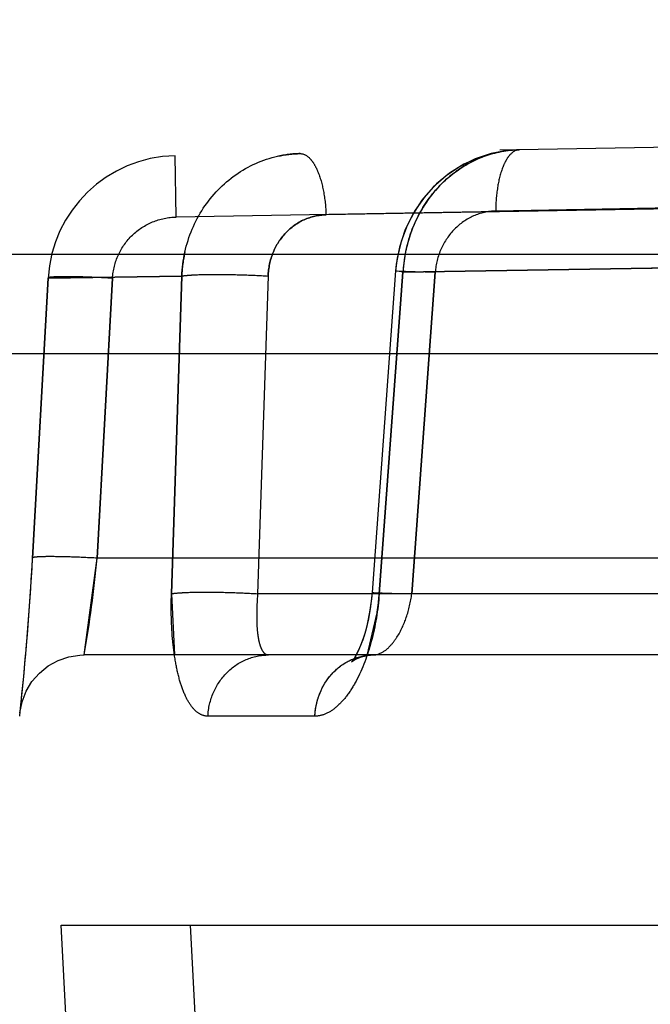
# Model space of a CAD drawing. Units: inches. Extents: x 0 to 17, y 0 to 11.
# Drawn here: x 11.1 to 11.2, y 8.2 to 8.3 of the extents above; entities that cross this region are included whole.
import ezdxf
from ezdxf.enums import TextEntityAlignment as Align

# ---------------------------------------------------------------- set-up
doc = ezdxf.new("R2010")
doc.units = ezdxf.units.IN
doc.header["$LTSCALE"] = 0.935
doc.header["$MEASUREMENT"] = 0
doc.linetypes.add('HIDDEN', pattern=[0.2, 0.1, -0.1])
doc.layers.get('0').update_dxf_attribs({"linetype": 'CONTINUOUS'})
doc.layers.add('DEFAULT_2', color=8, linetype='HIDDEN')
doc.styles.get("Standard").update_dxf_attribs({"font": 'bluprnt.ttf'})
doc.dimstyles.new('DIMSTYLE_1', dxfattribs={"dimtxt": 0.125, "dimasz": 0.1875, "dimexe": 0.125, "dimexo": 0.0625, "dimgap": 0.0625, "dimtad": 0, "dimtih": 1, "dimtoh": 1, "dimlfac": 6.666666666699999, "dimzin": 4, "dimdsep": 46, "dimtxsty": 'Standard', "dimblk": 'CLOSED', "dimblk1": 'CLOSED', "dimblk2": 'CLOSED', "dimcen": 0.09, "dimadec": 3, "dimazin": 1, "dimtfac": 1, "dimtdec": 3, "dimtofl": 0, "dimtmove": 0, "dimatfit": 3, "dimldrblk": 'CLOSED', "dimfxl": 0, "dimtolj": 1, "dimtzin": 4, "dimarcsym": 0})

# ---------------------------------------------------------------- blocks, each defined once
blk = doc.blocks.new('_CLOSED')
at = {"color": 0, "linetype": 'ByBlock'}
for p, q in [((0, 0), (-1, 0.1666666667)), ((-1, 0.1666666667), (-1, -0.1666666667)), ((-1, -0.1666666667), (0, 0)), ((-1, 0), (0, 0))]:
    blk.add_line(p, q, dxfattribs=at)
blk = doc.blocks.new('*D9')
at = {"color": 7, "linetype": 'Continuous'}
for p, q in [((11.2790032421, 9.0449596154), (9.5052871204, 9.0449596154)), ((9.6302871204, 9.0449596154), (9.6302871204, 8.198486927000001)), ((9.6302871204, 6.654559615399999), (9.6302871204, 7.760986927)), ((11.0692741172, 6.654559615399999), (9.5052871204, 6.654559615399999))]:
    blk.add_line(p, q, dxfattribs=at)
at = {"color": 7, "linetype": 'Continuous', "xscale": 0.1875, "yscale": 0.1875, "zscale": 0.1875}
for p, rotation in [((9.6302871204, 9.0449596154), 90), ((9.6302871204, 6.654559615399999), 270)]:
    blk.add_blockref('_CLOSED', p, dxfattribs=dict(at, rotation=rotation))
at = {"color": 7, "linetype": 'Continuous'}
for s, p, p2 in [('15.94', (9.280287120399999, 8.010986927000001), (9.780287120399999, 8.010986927000001)), ('[', (9.280287120399999, 7.823486927), (9.3802871204, 7.823486927)), (']', (9.8802871204, 7.823486927), (9.9802871204, 7.823486927)), ('404,8', (9.3802871204, 7.823486927), (9.8802871204, 7.823486927))]:
    blk.add_text(s, height=0.125, dxfattribs=at).set_placement(p, p2, align=Align.FIT)

msp = doc.modelspace()

# ---------------------------------------------------------------- linework, layer by layer
at = {"color": 9, "linetype": 'Continuous'}
msp.add_line((11.4855203392, 8.2950261901), (11.1027644142, 8.2950261903), dxfattribs=at)
at = {"color": 7, "linetype": 'Continuous'}
msp.add_line((11.1024032421, 8.288134615399999), (12.8070032421, 8.288134615399999), dxfattribs=at)
msp.add_arc((11.1312253559, 8.2935346154), 0.0285, 90, 177, dxfattribs=at)
at = {"layer": 'DEFAULT_2', "color": 8, "linetype": 'HIDDEN'}
for p, q in [((11.2564248829, 8.3040337204), (11.1338169884, 8.301893591599999)), ((11.1338955242, 8.2976297888), (11.1338169884, 8.301893591599999)), ((11.167090361, 8.2982092068), (11.1338955242, 8.2976297888)), ((11.1750691101, 8.2983184587), (11.1443286352, 8.297781881699999)), ((11.1868758393, 8.2985845814), (11.1561448574, 8.2980481701)), ((11.1491643769, 8.2938718842), (11.1475298584, 8.271490644)), ((11.1491653183, 8.293871814400001), (11.151933062, 8.2937788858)), ((11.1496779435, 8.2937789089), (11.1491653191, 8.2938718007)), ((11.149166129, 8.2938717559), (11.1519330423, 8.2937788839)), ((11.1496780489, 8.2937803397), (11.1792823422, 8.2942794531)), ((11.1792823511, 8.2942782956), (11.1496781274, 8.2937812782)), ((11.1682830861, 8.2940906152), (11.1631955678, 8.294005027899999)), ((11.1238893229, 8.2738753647), (11.124971896, 8.2933655059)), ((11.1249718961, 8.2933654979), (11.1238893229, 8.2738753647)), ((11.124971896, 8.2933655059), (11.1342804304, 8.2935224313)), ((11.1342803964, 8.293521180599999), (11.1249718961, 8.2933654979)), ((11.1283765176, 8.2738753647), (11.129458131, 8.2933654877)), ((11.1294580753, 8.2933654826), (11.1283765176, 8.2738753647)), ((11.1335601806, 8.2713991036), (11.1342804304, 8.2935224313)), ((11.1342803964, 8.293521180599999), (11.1335601806, 8.2713991036)), ((11.1402937577, 8.2935212512), (11.1395651261, 8.2713991036)), ((11.1480309369, 8.2713991036), (11.1496781274, 8.2937812782)), ((11.1496780489, 8.2937803397), (11.1480309369, 8.2713991036)), ((11.1519330619, 8.2937788858), (11.1502982425, 8.2713991036)), ((11.1502982425, 8.2713991036), (11.1519330423, 8.2937788839)), ((11.1274846886, 8.2671346362), (11.1283765176, 8.2738753647)), ((11.1682790425, 8.2738753647), (11.1283765176, 8.2738753647)), ((11.1335601806, 8.2713991036), (11.133768982, 8.2671344063)), ((11.1875088011, 8.2713991036), (11.1395651261, 8.2713991036)), ((11.1475308495, 8.2714905986), (11.1502982425, 8.2713991036)), ((11.1480310121, 8.2713990991), (11.1475308865, 8.2714905682)), ((11.147183917, 8.2670969922), (11.1478874863, 8.270079565)), ((11.185529021, 8.2671346154), (11.1274847243, 8.2671346154)), ((11.1472212434, 8.267106867999999), (11.1476097154, 8.267134711699999)), ((11.1461243518, 8.266664487), (11.1461247849, 8.2666625111)), ((11.1461247849, 8.2666625111), (11.14622332, 8.266739166699999)), ((11.14622332, 8.266739166699999), (11.1464462448, 8.2668708119)), ((11.1464462448, 8.2668708119), (11.1467882407, 8.2670089333)), ((11.1467882407, 8.2670089333), (11.1472212434, 8.267106867999999)), ((11.1229907153, 8.2628716555), (11.1230270078, 8.263219060499999)), ((11.1435475633, 8.262870127200001), (11.1361007294, 8.262870127200001)), ((11.1279968265, 8.2078846154), (11.1258782421, 8.2483096154)), ((11.1258820045, 8.2483096154), (11.5571244797, 8.2483096154)), ((11.1353622632, 8.2393096154), (11.1348905932, 8.2483096154))]:
    msp.add_line(p, q, dxfattribs=at)
for points in [[(11.1578036071, 8.3023122617), (11.1569546735, 8.3022558937), (11.1558179665, 8.3020427625), (11.1547139136, 8.3016750588), (11.1536633021, 8.3011574385), (11.1526832323, 8.3004979076), (11.1517929265, 8.2997075369), (11.1510112551, 8.2988010773), (11.1503489401, 8.2977909593), (11.1498207677, 8.2966945549), (11.1494405655, 8.295540863), (11.1492122862, 8.2943483712), (11.1491651865, 8.293871807999999)], [(11.1577988681, 8.3023121904), (11.1572208365, 8.302282905), (11.1560893675, 8.3021083033), (11.1549851366, 8.301781051599999), (11.1539290032, 8.3013053068), (11.152938136, 8.300688134), (11.1520310514, 8.2999403708), (11.1512266008, 8.2990756788), (11.1505357554, 8.2981062895), (11.1499721556, 8.2970487322), (11.149549967, 8.2959282971), (11.1492735102, 8.2947625498), (11.1491652284, 8.2938718072)], [(11.1475298992, 8.2714906678), (11.1474898382, 8.2710365062), (11.1473657196, 8.270121082100001), (11.1471976028, 8.269284451), (11.1469968744, 8.2685392988), (11.1467811515, 8.2679107028), (11.1465670327, 8.2674068246), (11.1463712642, 8.2670296704), (11.1462181211, 8.2667868776), (11.1461299878, 8.2666710669), (11.1461243518, 8.266664487)], [(11.147529897, 8.271490679600001), (11.1474258868, 8.270511387200001), (11.1472768184, 8.269644578300001), (11.1470892229, 8.268858009), (11.1468796826, 8.2681803321), (11.1466643642, 8.2676231188), (11.14645895, 8.2671893529), (11.1462851973, 8.2668874004), (11.1461631857, 8.2667121254), (11.1461524227, 8.2666984248)], [(11.1264047224, 8.2670034742), (11.1271821336, 8.267124821), (11.127484642, 8.2671350024)], [(11.1461524227, 8.2666984248), (11.1461128865, 8.2666516462), (11.1461619181, 8.2666935513), (11.146336065, 8.2668111114), (11.1466342903, 8.2669544882), (11.1470362941, 8.2670742484), (11.1475239537, 8.267133193200001), (11.1476068436, 8.2671347454)], [(11.1243603479, 8.265873335), (11.1249719466, 8.2663679773), (11.1256604113, 8.2667485808), (11.1264047224, 8.2670034742)], [(11.1230093003, 8.2631003636), (11.1231584565, 8.263871887899999), (11.1234396324, 8.264605876000001), (11.1238443432, 8.265279892899999), (11.1243603479, 8.265873335)]]:
    msp.add_lwpolyline(points, dxfattribs=at)
for centre, radius, start, end in [((11.1339776661, 8.29287671), 0.0090183809, 91.0202323262, 176.893261345), ((11.142675335, 8.294029823999999), 0.008017171, 91.03596862709999, 102.6818947234), ((11.1595737825, 8.2932023699), 0.009911845, 161.7394512107, 176.6519479246), ((11.1437834785, 8.2931333508), 0.009510124200000001, 167.4256388645, 177.6630739794), ((10.9113071754, 8.2856948141), 0.2129104714, 353.9353889408, 356.8176629499), ((10.9163240543, 8.285372901599999), 0.2078834627, 356.5818948646, 356.829489745), ((11.0454558984, 8.2814167855), 0.0832628496, 350.1231590933, 354.8033900338999), ((10.9120638073, 8.285634213), 0.2121517109, 353.9260996829001, 356.5800468023), ((11.1291512508, 8.2727839991), 0.0189304116, 351.7865154226, 355.8046544942001), ((11.1476233018, 8.2634672149), 0.0036674035, 90.07296393760001, 100.8281711128)]:
    msp.add_arc(centre, radius, start, end, dxfattribs=at)
for points, knots in [([(11.157786037, 8.3023119729), (11.1567646363, 8.3022941522), (11.1546754997, 8.3018115125), (11.1520557014, 8.299899309099999), (11.1502505113, 8.2971001007), (11.1497437174, 8.2948964995), (11.1496788155, 8.2937802937)], [0, 0, 0, 0, 0.2384013231, 0.4841772821, 0.7390702408, 1, 1, 1, 1]), ([(11.1501610836, 8.296308134), (11.1504419538, 8.2971570752), (11.151232934, 8.2987659132), (11.1530332056, 8.3007075005), (11.1552812881, 8.3019809777), (11.1569597268, 8.302297559500001), (11.1577860085, 8.3023119724)], [0, 0, 0, 0, 0.2602292988, 0.5136127613, 0.7594989806, 1, 1, 1, 1]), ([(11.157786037, 8.3023119729), (11.1575498091, 8.3023078496), (11.1571748693, 8.3020570201), (11.1568473864, 8.3015721737), (11.1565003951, 8.3008125854), (11.1562251219, 8.299619699199999), (11.156147659, 8.2985963482), (11.1561448574, 8.2980481701)], [0, 0, 0, 0, 0.1464491477, 0.2460860407, 0.3660698789, 0.660204977, 1, 1, 1, 1]), ([(11.1342812972, 8.2935223839), (11.1343265179, 8.29463555), (11.1348100207, 8.296846582999999), (11.1366418249, 8.2996521919), (11.1393348169, 8.3015555042), (11.1414753887, 8.302027275599999), (11.1425303912, 8.3020456847)], [0, 0, 0, 0, 0.2571358244, 0.5095697715999999, 0.7564634426000001, 1, 1, 1, 1]), ([(11.142530384, 8.302045684500001), (11.1427698076, 8.3020498637), (11.1431583062, 8.3018076451), (11.1435059119, 8.3013267887), (11.1438821812, 8.300567916799999), (11.1441989378, 8.2993691222), (11.1443092509, 8.2983358765), (11.1443286352, 8.297781881699999)], [0, 0, 0, 0, 0.1465094256, 0.2463107156, 0.366495479, 0.6608407142, 1, 1, 1, 1]), ([(11.1561448574, 8.2980481701), (11.1556206136, 8.2980390187), (11.1545512286, 8.2977980631), (11.1531987941, 8.2968465252), (11.1522526186, 8.2954482332), (11.1519740264, 8.2943399074), (11.1519330619, 8.2937788858)], [0, 0, 0, 0, 0.2406409099, 0.4877066469, 0.7418309401000001, 1, 1, 1, 1]), ([(11.129458131, 8.2933654877), (11.1294891433, 8.293925072), (11.1297671832, 8.2950434814), (11.1307657303, 8.2964441898), (11.1322056516, 8.2973865058), (11.1333347401, 8.2976200149), (11.1338956266, 8.2976297906)], [0, 0, 0, 0, 0.2498675965, 0.4998236361, 0.7498966665000001, 1, 1, 1, 1]), ([(11.140293757, 8.2935212511), (11.1403120617, 8.2940775829), (11.1405423666, 8.2951801839), (11.1414340415, 8.2965837706), (11.1427552659, 8.2975368549), (11.1438097015, 8.2977728224), (11.1443286424, 8.297781881799999)], [0, 0, 0, 0, 0.2594208187, 0.5123282728999999, 0.7581087892, 1, 1, 1, 1]), ([(11.1443286352, 8.297781881699999), (11.1438096949, 8.2977728184), (11.1427552601, 8.2975368564), (11.1414340381, 8.296583768), (11.1405423663, 8.2951801827), (11.1403120594, 8.2940775823), (11.1402937577, 8.2935212512)], [0, 0, 0, 0, 0.2418911734, 0.4876717284000001, 0.7405793070000001, 1, 1, 1, 1]), ([(11.1294580753, 8.2933654826), (11.1288665522, 8.2933982949), (11.1280081334, 8.2934372989), (11.1269190644, 8.2934670695), (11.1263232449, 8.293474120399999), (11.1259076852, 8.293471955800001), (11.1256490634, 8.2934670206), (11.1254301701, 8.2934585598), (11.1252524988, 8.2934472553), (11.1251190891, 8.2934321131), (11.1250330641, 8.293418323500001), (11.12499006, 8.2934018464), (11.1249654051, 8.2933918206), (11.124966204, 8.2933710833), (11.1249718961, 8.2933654978)], [0, 0, 0, 0, 0.3929691707, 0.5699232745, 0.7226549451000001, 0.7881781245, 0.8455793466, 0.8941982158, 0.9335510494, 0.9634332046999999, 0.9837290484000001, 0.9903254440000001, 0.9947101751999999, 1, 1, 1, 1]), ([(11.129458131, 8.2933654877), (11.1288666957, 8.2933982901), (11.1280084166, 8.2934372812), (11.1269195384, 8.293467037200001), (11.1263238455, 8.293474080900001), (11.1259083825, 8.2934719118), (11.1256498257, 8.2934669743), (11.1254309898, 8.2934585121), (11.1252533672, 8.2934472069), (11.1251199961, 8.2934320656), (11.1250339971, 8.2934182758), (11.1249910075, 8.2934018014), (11.1249663599, 8.2933917731), (11.1249671644, 8.2933710407), (11.1249728561, 8.2933654558)], [0, 0, 0, 0, 0.3929889823, 0.5699439815999999, 0.7226722384, 0.788192714, 0.8455909032, 0.8942066648999999, 0.9335565517000001, 0.9634360826, 0.9837297968000001, 0.9903253978000001, 0.9947096136, 1, 1, 1, 1]), ([(11.1342803995, 8.2935212749), (11.1344018195, 8.2935446183), (11.1347039076, 8.2935772399), (11.135499008, 8.2936269873), (11.1367754487, 8.2936429258), (11.138478621, 8.2936130923), (11.1396875587, 8.293558840800001), (11.1402937577, 8.2935212512)], [0, 0, 0, 0, 0.0616152253, 0.1511097133, 0.3970826785, 0.6973330492, 1, 1, 1, 1]), ([(11.1342812979, 8.293521224800001), (11.1344027011, 8.2935445637), (11.1347047395, 8.293577182), (11.1354996977, 8.2936269254), (11.136775915, 8.2936428717), (11.1384788368, 8.2936130575), (11.1396876172, 8.2935588269), (11.140293757, 8.2935212511)], [0, 0, 0, 0, 0.0616157901, 0.1511076707, 0.3970711807, 0.6973176234999999, 1, 1, 1, 1]), ([(11.1283765176, 8.2738753647), (11.1277867532, 8.2739079112), (11.1267009833, 8.2739566227), (11.1254290262, 8.2739860797), (11.1246737907, 8.2739797372), (11.1243555537, 8.27396762), (11.1241769702, 8.2739564286), (11.1240421283, 8.273941308200001), (11.123955099, 8.2739278015), (11.1239106438, 8.273911214), (11.1238858292, 8.2739019827), (11.1238839472, 8.2738811312), (11.1238893229, 8.2738753647)], [0, 0, 0, 0, 0.3919655642, 0.7211823275, 0.8442223678, 0.8930030196, 0.9325881542, 0.9627685889, 0.9834197805, 0.9902060012, 0.9947684793000001, 1, 1, 1, 1]), ([(11.1283765176, 8.2738753651), (11.127786753, 8.2739079114), (11.1267009829, 8.2739566227), (11.125429026, 8.2739860794), (11.124673791, 8.2739797368), (11.1243555548, 8.2739676195), (11.1241769719, 8.2739564282), (11.1240421309, 8.2739413077), (11.1239551022, 8.2739278011), (11.1239106476, 8.2739112137), (11.1238858332, 8.2739019822), (11.1238839523, 8.273881130800001), (11.1238893281, 8.2738753645)], [0, 0, 0, 0, 0.3919661047, 0.7211830961, 0.844223064, 0.8930036317, 0.9325886515, 0.9627689439, 0.9834199697, 0.9902061019, 0.9947684945, 1, 1, 1, 1]), ([(11.1361007294, 8.262870127200001), (11.1359024457, 8.262870125900001), (11.1354643303, 8.2630031941), (11.1349312634, 8.2635303443), (11.1344823465, 8.2643229983), (11.1341117106, 8.2653714213), (11.1338260397, 8.2666479411), (11.133559299, 8.2686775662), (11.133524275, 8.270289939400001), (11.1335601806, 8.2713991036)], [0, 0, 0, 0, 0.0629757363, 0.1377691751, 0.2327765962, 0.350410868, 0.4896845557, 0.6475403617000001, 1, 1, 1, 1]), ([(11.1335601806, 8.2713991036), (11.1336827833, 8.2714220967), (11.1339865278, 8.2714544671), (11.1347829429, 8.2715036547), (11.136057643, 8.2715195821), (11.1377563188, 8.2714900433), (11.1389611586, 8.2714363269), (11.1395651261, 8.2713991036)], [0, 0, 0, 0, 0.0622502761, 0.1521520963, 0.3982747226, 0.6980243861, 1, 1, 1, 1]), ([(11.1395651261, 8.2713991036), (11.1395180862, 8.2708503132), (11.1394801614, 8.270053733300001), (11.1395147248, 8.2690429075), (11.1395820396, 8.2684066584), (11.1396918995, 8.2678811117), (11.139844863, 8.267482231699999), (11.140046878, 8.26720696), (11.140239717, 8.2671346193), (11.140324946, 8.2671346154)], [0, 0, 0, 0, 0.3619537222, 0.523032239, 0.6642441796, 0.7820258585, 0.8746488611, 0.9439927725, 1, 1, 1, 1]), ([(11.1480309369, 8.2713991036), (11.1479486052, 8.2702777881), (11.1476112426, 8.268183718200001), (11.1467444133, 8.2657894411), (11.1458178815, 8.264299083400001), (11.145105018, 8.2635090108), (11.1443503851, 8.263000337000001), (11.1438007829, 8.2628701382), (11.1435475633, 8.262870127200001)], [0, 0, 0, 0, 0.3287911929, 0.6169285751, 0.7374389959000001, 0.8400424776000001, 0.9259504877, 1, 1, 1, 1]), ([(11.1476186315, 8.2671346154), (11.147916793, 8.267134615), (11.1483957104, 8.2673665294), (11.1489000857, 8.267857407100001), (11.1494483724, 8.268599078400001), (11.1499879136, 8.2697852689), (11.1502277095, 8.270838680499999), (11.1502982425, 8.2713991036)], [0, 0, 0, 0, 0.1675367474, 0.2745080359, 0.3973954053, 0.6826144554000001, 1, 1, 1, 1]), ([(11.1361007294, 8.262870127200001), (11.1361284548, 8.2634329248), (11.1363871979, 8.2645498927), (11.1373270606, 8.2659650471), (11.1387060635, 8.266908868), (11.1397922296, 8.2671346154), (11.140324946, 8.2671346154)], [0, 0, 0, 0, 0.2568322363, 0.5098988207, 0.7571897984999999, 1, 1, 1, 1]), ([(11.1435475633, 8.262870127200001), (11.1435742368, 8.2634319423), (11.1438209862, 8.2645420603), (11.1447213689, 8.2659563582), (11.1460500511, 8.2669058031), (11.1471044353, 8.2671346154), (11.1476186315, 8.2671346154)], [0, 0, 0, 0, 0.2610153255, 0.5158076456, 0.7613768556, 1, 1, 1, 1]), ([(11.1435475633, 8.262870127200001), (11.143594029, 8.2638488183), (11.1441284204, 8.2653384699), (11.1455826447, 8.2666334107), (11.1464798971, 8.2669828055), (11.1469343278, 8.2670693202)], [0, 0, 0, 0, 0.5109855631, 0.7587469459, 1, 1, 1, 1])]:
    msp.add_open_spline(points, degree=3, knots=knots, dxfattribs=at)

# ---------------------------------------------------------------- dimensions: what is measured, and where the dimension line sits
at = {"color": 7, "linetype": 'Continuous'}
dim = msp.add_linear_dim(base=(9.6302871204, 9.0449596154), p1=(11.1317741172, 6.654559615399999), p2=(11.3415032421, 9.0449596154), angle=90, text='<>\\P[]', dimstyle='DIMSTYLE_1', dxfattribs=at)
dim.commit()
dim.dimension.update_dxf_attribs({"geometry": '*D9', "text_midpoint": (9.6302871204, 7.979736927), "dimtype": 160})

doc.saveas('drawing.dxf')
